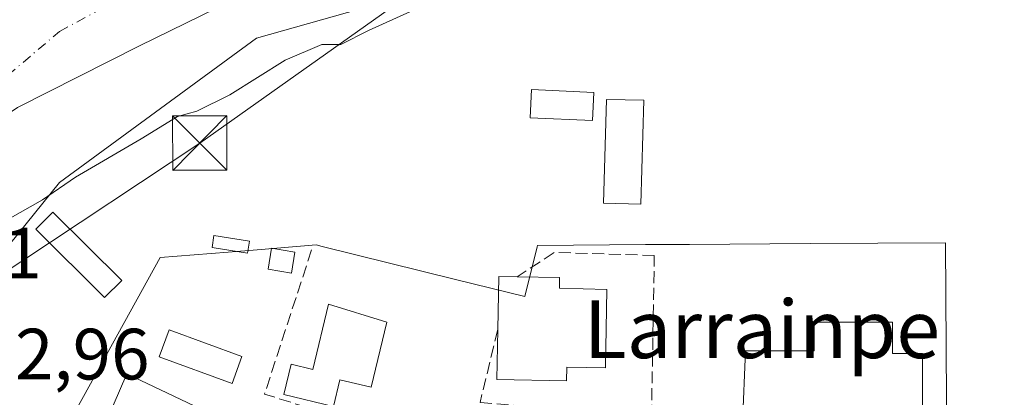
# Model space of a CAD drawing. Units: metres. Extents: x 583290 to 586719, y 4752071 to 4754427.
# Drawn here: x 584173 to 584308, y 4752718 to 4752770 of the extents above; entities that cross this region are included whole.
import ezdxf
from ezdxf.enums import TextEntityAlignment as Align

# ---------------------------------------------------------------- set-up
doc = ezdxf.new("R2010")
doc.units = ezdxf.units.M
doc.header["$MEASUREMENT"] = 0
doc.linetypes.add('DGN Style 3', pattern=[2.307223458686699, 1.648016756204785, -0.6592067024819142])
doc.linetypes.add('DGN Style 4', pattern=[2.6384748266838614, 1.318413404963828, -0.6592067024819142, 0.001648016756204785, -0.6592067024819142])
for name, color, linetype, lineweight in [('Arbolado forestal CxS', 92, 'Continuous', 0), ('Corriente natural Cxs', 4, 'Continuous', 13), ('Corriente natural eje', 4, 'DGN Style 4', 0), ('Curva de nivel normal', 30, 'Continuous', 0), ('Edificación Cxs', 1, 'Continuous', 13), ('Edificación ligera Cxs', 1, 'Continuous', 0), ('Instalación recreativa', 7, 'Continuous', 0), ('Muro lineal', 1, 'DGN Style 3', 13), ('Núcleo urbano CxS', 7, 'Continuous', 0), ('Prado CxS', 92, 'Continuous', 0), ('Rótulo de punto de cota en construcción', 7, 'Continuous', 0), ('Rótulo de punto de cota en terreno', 7, 'Continuous', 0), ('Suelo desnudo CxS', 253, 'Continuous', 0), ('Tendido', 6, 'Continuous', 0), ('Texto cartográfico', 7, 'Continuous', 0), ('Torre de tendido puntual', 7, 'Continuous', 0)]:
    doc.layers.add(name, color=color, linetype=linetype, lineweight=lineweight)
doc.styles.add('Style-Arial', font='txt')

# ---------------------------------------------------------------- blocks, each defined once
blk = doc.blocks.new('5TTEND')
at = {"layer": 'Instalación recreativa', "color": 7, "linetype": 'Continuous', "lineweight": 0}
for p, q in [((-0.375, 0.3754), (0.375, -0.3746)), ((0.3720000000000001, 0.3784000000000001), (-0.3720000000000001, -0.3776))]:
    blk.add_line(p, q, dxfattribs=at)
at = {"layer": 'Instalación recreativa', "color": 7, "linetype": 'Continuous', "lineweight": 0, "flags": 128}
blk.add_lwpolyline([(-0.375, -0.3746), (0.375, -0.3746), (0.375, 0.3754), (-0.375, 0.3754), (-0.3720000000000001, -0.3776)], dxfattribs=at)

msp = doc.modelspace()

# ---------------------------------------------------------------- linework, layer by layer
at = {"layer": 'Arbolado forestal CxS', "color": 92, "linetype": 'Continuous', "lineweight": 0}
for points in [[(584641.6401000004, 4752713.9101, 459.9743000000017), (584643.966, 4752736.290899999, 459.2332000000025), (584628.2571, 4752753.1187, 457.9851000000053), (584567.9484999999, 4752782.004899999, 459.4689999999973), (584536.7991000004, 4752797.4351, 460.184500000003), (584507.0526000002, 4752812.170499999, 457.788400000005), (584501.2909000004, 4752811.821699999, 458.0141000000004), (584473.4406000003, 4752810.1351, 459.4066000000021), (584379.7439000001, 4752801.309900001, 458.7927000000054), (584317.8167000003, 4752787.758300001, 459.3573000000034), (584241.4269000003, 4752777.578700001, 458.6909000000014), (584205.2147000004, 4752767.308499999, 457.6818999999959), (584178.0613000002, 4752747.362299999, 458.3791000000056), (584155.9539000001, 4752720.027100001, 462.0426000000007), (584155.6409, 4752716.784499999, 462.624100000001)], [(584125.4901000002, 4752705.720100001, 457.9974999999977), (584135.7701000003, 4752720.4301, 457.2581999999966), (584141.7550999997, 4752727.804, 456.8473999999987), (584141.7602000004, 4752727.8101, 456.8472000000039), (584141.7701000003, 4752727.8201, 456.8469999999944), (584145.1743000001, 4752731.5438, 456.5188000000053), (584145.1801000005, 4752731.550100001, 456.5181000000011), (584145.5628000004, 4752731.966800001, 456.4695000000065), (584148.2202000003, 4752734.860099999, 456.448000000004), (584156.5301000001, 4752744.350099999, 456.3328000000038), (584165.4200999998, 4752753.130100001, 456.4682999999932), (584172.2701000003, 4752757.710100001, 456.4630000000034), (584189.1001000004, 4752766.2301, 456.3846999999951), (584206.0102000004, 4752774.550100001, 456.2445000000008), (584220.7100999998, 4752781.8101, 456.1144000000059), (584235.4600999998, 4752789.020099999, 456.084400000007), (584244.8901000004, 4752792.840100001, 455.8117999999959), (584254.7602000004, 4752795.3301, 455.9572000000044), (584261.4700999996, 4752796.170100001, 455.9260999999969), (584273.7301000003, 4752796.5801, 455.9832000000025), (584286.0000999998, 4752796.4001, 455.9453999999969), (584310.5201000003, 4752796.2601, 456.4048000000039)], [(584125.4901000002, 4752705.720100001, 457.9974999999977), (584135.7701000003, 4752720.4301, 457.2581999999966), (584141.7550999997, 4752727.804, 456.8473999999987), (584141.7602000004, 4752727.8101, 456.8472000000039), (584141.7701000003, 4752727.8201, 456.8469999999944), (584145.1743000001, 4752731.5438, 456.5188000000053), (584145.1801000005, 4752731.550100001, 456.5181000000011), (584145.5628000004, 4752731.966800001, 456.4695000000065), (584148.2202000003, 4752734.860099999, 456.448000000004), (584156.5301000001, 4752744.350099999, 456.3328000000038), (584165.4200999998, 4752753.130100001, 456.4682999999932), (584172.2701000003, 4752757.710100001, 456.4630000000034), (584189.1001000004, 4752766.2301, 456.3846999999951), (584206.0102000004, 4752774.550100001, 456.2445000000008), (584220.7100999998, 4752781.8101, 456.1144000000059), (584235.4600999998, 4752789.020099999, 456.084400000007), (584244.8901000004, 4752792.840100001, 455.8117999999959), (584254.7602000004, 4752795.3301, 455.9572000000044), (584261.4700999996, 4752796.170100001, 455.9260999999969), (584273.7301000003, 4752796.5801, 455.9832000000025), (584286.0000999998, 4752796.4001, 455.9453999999969), (584310.5201000003, 4752796.2601, 456.4048000000039)], [(584317.8167000003, 4752787.758300001, 459.3573000000034), (584241.4269000003, 4752777.578700001, 458.6909000000014), (584205.2147000004, 4752767.308499999, 457.6818999999959), (584178.0613000002, 4752747.362299999, 458.3791000000056), (584155.9539000001, 4752720.027100001, 462.0426000000007), (584155.6409, 4752716.784499999, 462.624100000001)]]:
    msp.add_polyline3d(points, dxfattribs=at)
at = {"layer": 'Corriente natural Cxs', "color": 4, "linetype": 'Continuous', "lineweight": 13}
for points in [[(584310.5201000003, 4752796.2601, 456.4048000000039), (584286.0000999998, 4752796.4001, 455.9453999999969), (584273.7301000003, 4752796.5801, 455.9832000000025), (584261.4700999996, 4752796.170100001, 455.9260999999969), (584254.7600999996, 4752795.3301, 455.9572000000044), (584244.8901000004, 4752792.840100001, 455.8117999999959), (584235.4600999998, 4752789.020099999, 456.084400000007), (584220.7100999998, 4752781.8101, 456.1144000000059), (584206.0100999996, 4752774.550100001, 456.2445000000008), (584189.1001000004, 4752766.2301, 456.3846999999951), (584172.2701000003, 4752757.710100001, 456.4630000000034), (584165.4200999998, 4752753.130100001, 456.4682999999932), (584156.5301000001, 4752744.350099999, 456.3328000000038), (584148.2200999996, 4752734.860099999, 456.4478999999993), (584145.5628000004, 4752731.966800001, 456.4695000000065)], [(584310.5201000003, 4752796.2601, 456.4048000000039), (584286.0000999998, 4752796.4001, 455.9453999999969), (584273.7301000003, 4752796.5801, 455.9832000000025), (584261.4700999996, 4752796.170100001, 455.9260999999969), (584254.7600999996, 4752795.3301, 455.9572000000044), (584244.8901000004, 4752792.840100001, 455.8117999999959), (584235.4600999998, 4752789.020099999, 456.084400000007), (584220.7100999998, 4752781.8101, 456.1144000000059), (584206.0100999996, 4752774.550100001, 456.2445000000008), (584189.1001000004, 4752766.2301, 456.3846999999951), (584172.2701000003, 4752757.710100001, 456.4630000000034)]]:
    msp.add_polyline3d(points, dxfattribs=at)
at = {"layer": 'Corriente natural eje', "color": 4, "linetype": 'DGN Style 4', "lineweight": 0}
msp.add_polyline3d([(584142.698, 4752736.201300001, 456.3052000000025), (584147.7487000005, 4752741.774499999, 456.2673000000068), (584164.6821, 4752756.855699999, 456.5908000000054), (584178.0366000002, 4752768.226299999, 456.7611999999936), (584189.5500999996, 4752774.440099999, 457.1830000000046), (584220.6201, 4752790.100099999, 457.3307999999961), (584239.8501000004, 4752797.4801, 456.828800000003), (584256.0401, 4752801.2601, 456.7467000000034), (584300.5401, 4752804.390100001, 456.0837000000029), (584326.0201000003, 4752805.960100001, 455.7323999999935), (584358.1101000002, 4752810.350099999, 456.1928999999946), (584375.5274, 4752813.592599999, 455.8362000000052)], dxfattribs=at)
at = {"layer": 'Curva de nivel normal', "color": 30, "linetype": 'Continuous', "lineweight": 0, "elevation": 460, "flags": 128}
msp.add_lwpolyline([(584316.9800000004, 4752789.880000001), (584304.1699999999, 4752788.99), (584296.1600000003, 4752788.180000001), (584291.29, 4752787.91), (584285.4900000002, 4752786.970000001), (584281.1600000003, 4752786.52), (584271.3499999996, 4752784.310000001), (584256.5800000001, 4752781.480000001), (584247.2300000004, 4752778.91), (584241.6699999999, 4752776.41), (584237.1699999999, 4752775.050000001), (584234.3399999999, 4752773.369999999), (584230.3399999999, 4752772.779999999), (584220.6699999999, 4752768.380000001), (584216.8399999999, 4752766.41), (584214.2100000001, 4752766.42), (584209.1699999999, 4752764.27), (584201.54, 4752759.470000001), (584197, 4752757.210000001), (584194.2999999998, 4752756.5), (584189.3300000001, 4752753.42), (584180.2599999999, 4752748.130000001), (584175.6799999997, 4752744.980000001), (584170.9199999999, 4752742.289999999)], dxfattribs=at)
at = {"layer": 'Edificación Cxs', "color": 1, "linetype": 'Continuous', "lineweight": 13, "flags": 128}
for points, elevation in [([(584253.5500999996, 4752732.620100001), (584253.3501000004, 4752721.780099999), (584248.0401, 4752721.870100001), (584248.0000999998, 4752720.0001), (584238.3701, 4752720.170100001), (584238.5000999998, 4752727.0601), (584238.6300999997, 4752734.4001), (584241.1700999998, 4752734.350099999), (584247.0301000001, 4752734.2501), (584247.0100999996, 4752732.8101)], 469.5053000000044), ([(584223.2100999998, 4752728.0801), (584221.0500999996, 4752719.110099999), (584216.7200999996, 4752720.1501), (584215.8201000001, 4752716.440099999), (584208.9700999996, 4752718.100099999), (584209.9801000003, 4752722.290100001), (584212.9901000002, 4752721.5601), (584215.1601, 4752730.5801)], 468.1828999999999), ([(584292.9700999996, 4752728.100099999), (584292.9700999996, 4752723.7601), (584297.1101000002, 4752723.7601), (584297.1101000002, 4752714.100099999), (584272.2801000001, 4752714.090100001), (584272.6700999998, 4752724.1501), (584282.1300999997, 4752724.1501), (584282.1300999997, 4752728.090100001)], 468.2546000000001), ([(584202.2200999996, 4752713.880100001), (584200.0601000004, 4752704.3201), (584188.6300999997, 4752709.040100001), (584189.1401000004, 4752710.290100001), (584183.7001, 4752712.540100001), (584187.3400999998, 4752720.970100001)], 468.2017000000051)]:
    msp.add_lwpolyline(points, close=True, dxfattribs=dict(at, elevation=elevation))
at = {"layer": 'Edificación Cxs', "color": 1, "linetype": 'Continuous', "lineweight": 13, "extrusion": (-0.4895691768262814, -0.05066251631187604, 0.8704914304819927), "elevation": -526404.746808683, "flags": 128}
msp.add_lwpolyline([(-4667343.260358944, 931962.5970769943), (-4667350.547988657, 931963.6135676443), (-4667350.236801411, 931966.5100478977)], dxfattribs=at)
at = {"layer": 'Edificación Cxs', "color": 1, "linetype": 'Continuous', "lineweight": 13}
for points in [[(584241.1700999998, 4752734.350099999, 467.7856999999931), (584247.0301000001, 4752734.2501, 469.0427000000054), (584247.0100999996, 4752732.8101, 469.5053000000044), (584253.5500999996, 4752732.620100001, 467.7878999999957)], [(584253.5500999996, 4752732.620100001, 467.7878999999957), (584253.3501000004, 4752721.780099999, 467.6955000000017), (584248.0401, 4752721.870100001, 468.9030999999959), (584248.0000999998, 4752720.0001, 467.1551000000036), (584238.3701, 4752720.170100001, 465.2259999999952), (584238.5000999998, 4752727.0601, 465.8598000000056)], [(584223.2100999998, 4752728.0801, 466.5610000000015), (584221.0500999996, 4752719.110099999, 466.6282000000065), (584216.7200999996, 4752720.1501, 468.1828999999998), (584215.8201000001, 4752716.440099999, 466.1012000000047), (584208.9700999996, 4752718.100099999, 465.8475000000035), (584209.9801000003, 4752722.290100001, 466.0255000000034), (584212.9901000002, 4752721.5601, 467.0123000000021), (584215.1601, 4752730.5801, 465.7130999999936), (584223.2100999998, 4752728.0801, 466.5610000000015)], [(584292.9700999996, 4752728.100099999, 465.2081999999937), (584292.9700999996, 4752723.7601, 467.3812000000034), (584297.1101000002, 4752723.7601, 468.2546000000002), (584297.1101000002, 4752714.100099999, 466.1447000000044), (584272.2801000001, 4752714.090100001, 465.1784999999945), (584272.6700999998, 4752724.1501, 464.8294000000024), (584282.1300999997, 4752724.1501, 466.9018999999971), (584282.1300999997, 4752728.090100001, 464.6247000000003), (584292.9700999996, 4752728.100099999, 465.2081999999937)], [(584202.2200999996, 4752713.880100001, 467.1582000000053), (584200.0601000004, 4752704.3201, 465.9211000000069), (584188.6300999997, 4752709.040100001, 466.8788999999961), (584189.1401000004, 4752710.290100001, 468.2017000000051), (584183.7001, 4752712.540100001, 466.4921000000032), (584187.3400999998, 4752720.970100001, 466.3012000000017), (584202.2200999996, 4752713.880100001, 467.1582000000053)]]:
    msp.add_polyline3d(points, dxfattribs=at)
at = {"layer": 'Edificación ligera Cxs', "color": 1, "linetype": 'Continuous', "lineweight": 0}
for points in [[(584251.7301000003, 4752759.800100001, 463.5641999999935), (584251.5500999996, 4752755.920100001, 464.1392000000051), (584242.9600999998, 4752756.3101, 478.0290999999997), (584243.1401000004, 4752760.210100001, 477.1276000000071), (584251.7301000003, 4752759.800100001, 463.5641999999935)], [(584258.6401000004, 4752758.720100001, 461.016300000003), (584258.2100999998, 4752744.4001, 462.2274999999936), (584253.0701000001, 4752744.5101, 461.9437999999937), (584253.5100999996, 4752758.8301, 461.9201999999932), (584258.6401000004, 4752758.720100001, 461.016300000003)], [(584186.6201, 4752733.850099999, 461.5880999999936), (584184.2600999996, 4752731.4801, 461.7486000000063), (584174.7801000001, 4752740.9301, 469.4437999999937), (584177.1401000004, 4752743.300100001, 469.4743000000017), (584186.6201, 4752733.850099999, 461.5880999999936)], [(584204.2600999996, 4752739.270099999, 464.545299999998), (584203.9801000003, 4752737.610099999, 464.8567000000039), (584199.0900999998, 4752738.4001, 464.4018000000069), (584199.3501000004, 4752740.040100001, 463.8312000000006), (584204.2600999996, 4752739.270099999, 464.545299999998)], [(584210.4901000002, 4752737.7601, 465.4812999999995), (584210.0401, 4752734.840100001, 464.9233999999997), (584206.8400999998, 4752735.390100001, 464.9070999999968), (584207.2801000001, 4752738.3201, 465.6809999999969), (584210.4901000002, 4752737.7601, 465.4812999999995)], [(584203.2100999998, 4752723.340100001, 465.6695999999939), (584201.8501000004, 4752719.640100001, 466.9875000000029), (584191.8000999996, 4752723.3201, 465.937699999995), (584193.1700999998, 4752727.040100001, 464.2182999999932), (584203.2100999998, 4752723.340100001, 465.6695999999939)]]:
    msp.add_polyline3d(points, dxfattribs=at)
for points in [[(584251.7301000003, 4752759.800100001, 478.0290999999997), (584251.5500999996, 4752755.920100001, 478.0290999999997), (584242.9600999998, 4752756.3101, 478.0290999999997), (584243.1401000004, 4752760.210100001, 478.0290999999997)], [(584258.6401000004, 4752758.720100001, 462.2274999999936), (584258.2100999998, 4752744.4001, 462.2274999999936), (584253.0701000001, 4752744.5101, 462.2274999999936), (584253.5100999996, 4752758.8301, 462.2274999999936)], [(584186.6201, 4752733.850099999, 469.4743000000017), (584184.2600999996, 4752731.4801, 469.4743000000017), (584174.7801000001, 4752740.9301, 469.4743000000017), (584177.1401000004, 4752743.300100001, 469.4743000000017)], [(584204.2600999996, 4752739.270099999, 464.8567000000039), (584203.9801000003, 4752737.610099999, 464.8567000000039), (584199.0900999998, 4752738.4001, 464.8567000000039), (584199.3501000004, 4752740.040100001, 464.8567000000039)], [(584210.4901000002, 4752737.7601, 465.6809999999969), (584210.0401, 4752734.840100001, 465.6809999999969), (584206.8400999998, 4752735.390100001, 465.6809999999969), (584207.2801000001, 4752738.3201, 465.6809999999969)], [(584203.2100999998, 4752723.340100001, 466.9875000000029), (584201.8501000004, 4752719.640100001, 466.9875000000029), (584191.8000999996, 4752723.3201, 466.9875000000029), (584193.1700999998, 4752727.040100001, 466.9875000000029)]]:
    msp.add_3dface(points, dxfattribs=at)
at = {"layer": 'Muro lineal', "color": 1, "linetype": 'DGN Style 3', "lineweight": 13, "extrusion": (0.03475431691812807, 0.04499398797796272, 0.998382531147953), "elevation": 234612.8514874836, "flags": 128}
msp.add_lwpolyline([(2442982.019523007, -4111766.002658663), (2442974.998848451, -4111746.248381091), (2442949.297169453, -4111755.767582428)], dxfattribs=at)
at = {"layer": 'Muro lineal', "color": 1, "linetype": 'DGN Style 3', "lineweight": 13}
msp.add_polyline3d([(584238.5000999998, 4752727.0601, 465.8598000000056), (584236.0500999996, 4752717.0101, 464.5815000000002), (584259.7001, 4752715.040100001, 463.8990999999951), (584260.0900999998, 4752736.3301, 463.4036999999954), (584260.0900999998, 4752737.3201, 463.0948000000063), (584246.2901, 4752737.710100001, 468.068299999999), (584241.1700999998, 4752734.350099999, 467.7856999999931)], dxfattribs=at)
at = {"layer": 'Núcleo urbano CxS', "color": 7, "linetype": 'Continuous', "lineweight": 0}
for points in [[(584176.3164999997, 4752708.6865, 462.8151999999973), (584182.3031000001, 4752719.563100001, 462.2978000000003), (584183.6480999999, 4752722.006899999, 461.9152000000031), (584191.9140999997, 4752737.018300001, 460.8288999999932), (584201.3196999999, 4752737.776500001, 462.1736999999994), (584205.3108999999, 4752738.098300001, 462.3018000000012), (584213.4590999996, 4752738.755100001, 461.901199999993), (584214.2585000005, 4752738.557499999, 461.9939000000013), (584232.6649000002, 4752734.0075, 462.3482999999979), (584242.2540999996, 4752731.639900001, 463.8264999999956), (584243.9511000002, 4752738.509500001, 462.148199999996), (584243.9984999998, 4752738.701500001, 462.1138000000064), (584258.8657000001, 4752738.7971, 462.0402999999933), (584264.9691000005, 4752738.836300001, 461.6417999999976), (584281.5915000001, 4752738.9431, 461.3625000000029), (584300.2569000004, 4752739.0615, 461.2636000000057), (584300.4413000002, 4752710.1601, 462.6630000000005)], [(584300.4413000002, 4752710.1601, 462.6630000000005), (584300.2569000004, 4752739.0615, 461.2636000000057), (584281.5915000001, 4752738.9431, 461.3625000000029), (584264.9691000005, 4752738.836300001, 461.6417999999976), (584258.8657000001, 4752738.7971, 462.0402999999933), (584243.9984999998, 4752738.701500001, 462.1138000000064), (584243.9511000002, 4752738.509500001, 462.148199999996), (584242.2540999996, 4752731.639900001, 463.8264999999956), (584232.6649000002, 4752734.0075, 462.3482999999979), (584214.2585000005, 4752738.557499999, 461.9939000000013), (584213.4590999996, 4752738.755100001, 461.901199999993), (584205.3108999999, 4752738.098300001, 462.3018000000012), (584201.3196999999, 4752737.776500001, 462.1736999999994), (584191.9140999997, 4752737.018300001, 460.8288999999932), (584183.6480999999, 4752722.006899999, 461.9152000000031), (584182.3031000001, 4752719.563100001, 462.2978000000003), (584176.3164999997, 4752708.6865, 462.8151999999973)]]:
    msp.add_polyline3d(points, dxfattribs=at)
at = {"layer": 'Prado CxS', "color": 92, "linetype": 'Continuous', "lineweight": 0}
for points in [[(584641.6401000004, 4752713.9101, 459.9743000000017), (584643.966, 4752736.290899999, 459.2332000000025), (584628.2571, 4752753.1187, 457.9851000000053), (584567.9484999999, 4752782.004899999, 459.4689999999973), (584536.7991000004, 4752797.4351, 460.184500000003), (584507.0526000002, 4752812.170499999, 457.788400000005), (584501.2909000004, 4752811.821699999, 458.0141000000004), (584473.4406000003, 4752810.1351, 459.4066000000021), (584379.7439000001, 4752801.309900001, 458.7927000000054), (584317.8167000003, 4752787.758300001, 459.3573000000034), (584241.4269000003, 4752777.578700001, 458.6909000000014), (584205.2147000004, 4752767.308499999, 457.6818999999959), (584178.0613000002, 4752747.362299999, 458.3791000000056), (584155.9539000001, 4752720.027100001, 462.0426000000007), (584155.6409, 4752716.784499999, 462.624100000001)], [(584155.6409, 4752716.784499999, 462.624100000001), (584155.9539000001, 4752720.027100001, 462.0426000000007), (584178.0613000002, 4752747.362299999, 458.3791000000056), (584205.2147000004, 4752767.308499999, 457.6818999999959), (584241.4269000003, 4752777.578700001, 458.6909000000014), (584317.8167000003, 4752787.758300001, 459.3573000000034)], [(584300.4413000002, 4752710.1601, 462.6630000000005), (584300.2569000004, 4752739.0615, 461.2636000000057), (584281.5915000001, 4752738.9431, 461.3625000000029), (584264.9691000005, 4752738.836300001, 461.6417999999976), (584258.8657000001, 4752738.7971, 462.0402999999933), (584243.9984999998, 4752738.701500001, 462.1138000000064), (584243.9511000002, 4752738.509500001, 462.148199999996), (584242.2540999996, 4752731.639900001, 463.8264999999956), (584232.6649000002, 4752734.0075, 462.3482999999979), (584214.2585000005, 4752738.557499999, 461.9939000000013), (584213.4590999996, 4752738.755100001, 461.901199999993), (584205.3108999999, 4752738.098300001, 462.3018000000012), (584201.3196999999, 4752737.776500001, 462.1736999999994), (584191.9140999997, 4752737.018300001, 460.8288999999932), (584183.6480999999, 4752722.006899999, 461.9152000000031), (584182.3031000001, 4752719.563100001, 462.2978000000003), (584176.3164999997, 4752708.6865, 462.8151999999973)], [(584300.4413000002, 4752710.1601, 462.6630000000005), (584300.2569000004, 4752739.0615, 461.2636000000057), (584281.5915000001, 4752738.9431, 461.3625000000029), (584264.9691000005, 4752738.836300001, 461.6417999999976), (584258.8657000001, 4752738.7971, 462.0402999999933), (584243.9984999998, 4752738.701500001, 462.1138000000064), (584243.9511000002, 4752738.509500001, 462.148199999996), (584242.2540999996, 4752731.639900001, 463.8264999999956), (584232.6649000002, 4752734.0075, 462.3482999999979), (584214.2585000005, 4752738.557499999, 461.9939000000013), (584213.4590999996, 4752738.755100001, 461.901199999993), (584205.3108999999, 4752738.098300001, 462.3018000000012), (584201.3196999999, 4752737.776500001, 462.1736999999994), (584191.9140999997, 4752737.018300001, 460.8288999999932), (584183.6480999999, 4752722.006899999, 461.9152000000031), (584182.3031000001, 4752719.563100001, 462.2978000000003), (584176.3164999997, 4752708.6865, 462.8151999999973)]]:
    msp.add_polyline3d(points, dxfattribs=at)
at = {"layer": 'Suelo desnudo CxS', "color": 253, "linetype": 'Continuous', "lineweight": 0}
for points in [[(584310.5201000003, 4752796.2601, 456.4048000000039), (584286.0000999998, 4752796.4001, 455.9453999999969), (584273.7301000003, 4752796.5801, 455.9832000000025), (584261.4700999996, 4752796.170100001, 455.9260999999969), (584254.7602000004, 4752795.3301, 455.9572000000044), (584244.8901000004, 4752792.840100001, 455.8117999999959), (584235.4600999998, 4752789.020099999, 456.084400000007), (584220.7100999998, 4752781.8101, 456.1144000000059), (584206.0102000004, 4752774.550100001, 456.2445000000008), (584189.1001000004, 4752766.2301, 456.3846999999951), (584172.2701000003, 4752757.710100001, 456.4630000000034), (584165.4200999998, 4752753.130100001, 456.4682999999932), (584156.5301000001, 4752744.350099999, 456.3328000000038), (584148.2202000003, 4752734.860099999, 456.448000000004), (584145.5628000004, 4752731.966800001, 456.4695000000065), (584145.1801000005, 4752731.550100001, 456.5181000000011), (584145.1743000001, 4752731.5438, 456.5188000000053), (584141.7701000003, 4752727.8201, 456.8469999999944), (584141.7602000004, 4752727.8101, 456.8472000000039), (584141.7550999997, 4752727.804, 456.8473999999987), (584135.7701000003, 4752720.4301, 457.2581999999966), (584125.4901000002, 4752705.720100001, 457.9974999999977)], [(584125.4901000002, 4752705.720100001, 457.9974999999977), (584135.7701000003, 4752720.4301, 457.2581999999966), (584141.7550999997, 4752727.804, 456.8473999999987), (584141.7602000004, 4752727.8101, 456.8472000000039), (584141.7701000003, 4752727.8201, 456.8469999999944), (584145.1743000001, 4752731.5438, 456.5188000000053), (584145.1801000005, 4752731.550100001, 456.5181000000011), (584145.5628000004, 4752731.966800001, 456.4695000000065), (584148.2202000003, 4752734.860099999, 456.448000000004), (584156.5301000001, 4752744.350099999, 456.3328000000038), (584165.4200999998, 4752753.130100001, 456.4682999999932), (584172.2701000003, 4752757.710100001, 456.4630000000034), (584189.1001000004, 4752766.2301, 456.3846999999951), (584206.0102000004, 4752774.550100001, 456.2445000000008), (584220.7100999998, 4752781.8101, 456.1144000000059), (584235.4600999998, 4752789.020099999, 456.084400000007), (584244.8901000004, 4752792.840100001, 455.8117999999959), (584254.7602000004, 4752795.3301, 455.9572000000044), (584261.4700999996, 4752796.170100001, 455.9260999999969), (584273.7301000003, 4752796.5801, 455.9832000000025), (584286.0000999998, 4752796.4001, 455.9453999999969), (584310.5201000003, 4752796.2601, 456.4048000000039)]]:
    msp.add_polyline3d(points, dxfattribs=at)
at = {"layer": 'Tendido', "color": 6, "linetype": 'Continuous', "lineweight": 0}
msp.add_polyline3d([(584427.915, 4752913.0822, 462.9722000000039), (584286.9182000002, 4752816.323899999, 464.5749000000069), (584197.3830000004, 4752752.823799999, 461.5881999999983), (584073.8753000004, 4752670.908500001, 465.3842000000004), (583940.1890000004, 4752578.233899999, 463.7112999999954), (583881.2100000001, 4752570.210000001, 464.3653999999952)], dxfattribs=at)

# ---------------------------------------------------------------- block references
at = {"layer": 'Torre de tendido puntual', "color": 7, "linetype": 'Continuous', "lineweight": 0, "xscale": 10, "yscale": 10, "zscale": 10}
msp.add_blockref('5TTEND', (584197.3830000004, 4752752.823799999, 461.5881999999983), dxfattribs=at)

# ---------------------------------------------------------------- texts
at = {"layer": 'Rótulo de punto de cota en construcción', "color": 7, "linetype": 'Continuous', "lineweight": 0, "style": 'Style-Arial'}
msp.add_text('463,51', height=7.000000000000002, dxfattribs=at).set_placement((584146.4677999998, 4752734.127800001))
at = {"layer": 'Rótulo de punto de cota en terreno', "color": 7, "linetype": 'Continuous', "lineweight": 0, "style": 'Style-Arial'}
msp.add_text('462,96', height=7.000000000000002, dxfattribs=at).set_placement((584161.3077999996, 4752720.187799999))
at = {"layer": 'Texto cartográfico', "color": 7, "linetype": 'Continuous', "lineweight": 0, "style": 'Style-Arial'}
msp.add_text('Larrainpe', height=8, dxfattribs=at).set_placement((584274.9388097562, 4752727.130150001), align=Align.MIDDLE_CENTER)

doc.saveas('drawing.dxf')
